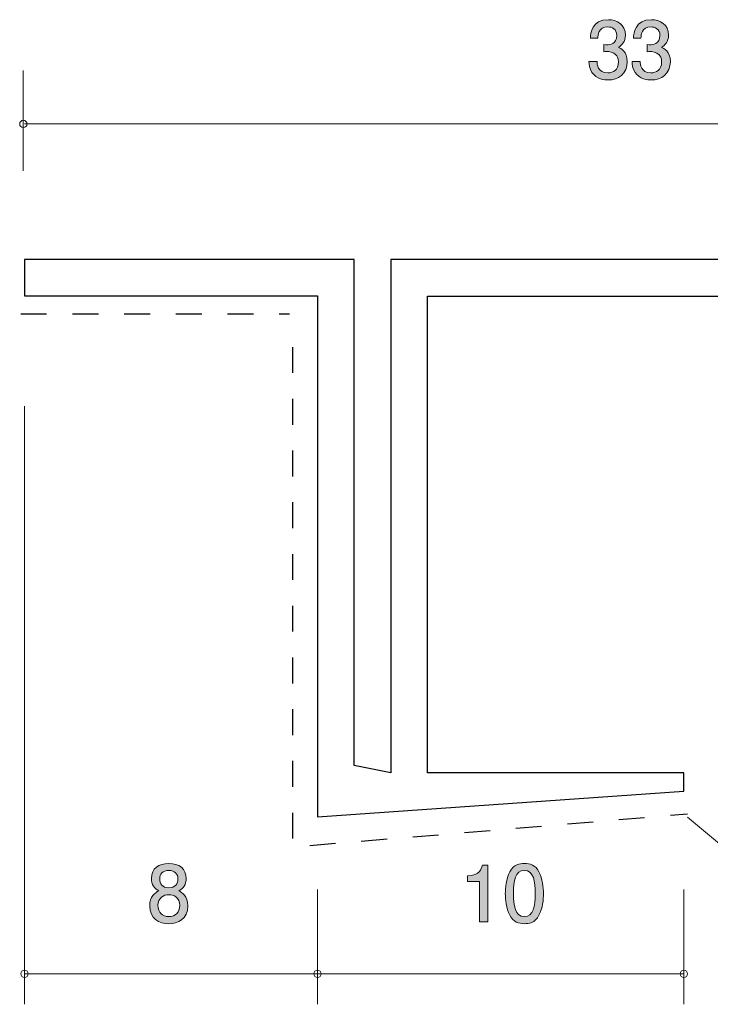
# Model space of a CAD drawing. Units: inches. Extents: x 85.9 to 124.1, y -163.4 to -133.8.
# Drawn here: x 85.9 to 104.8, y -160.6 to -133.8 of the extents above; entities that cross this region are included whole.
import ezdxf

# ---------------------------------------------------------------- set-up
doc = ezdxf.new("R2010")
doc.units = ezdxf.units.IN
doc.header["$MEASUREMENT"] = 0
for name, pattern in [('AI-Linetype-1', [1.411111, 0.705556, -0.705556]), ('AI-Linetype-2', [1.411111, 0.705556, -0.705556]), ('AI-Linetype-3', [1.411111, 0.705556, -0.705556])]:
    doc.linetypes.add(name, pattern=pattern)
doc.layers.add('_U+30EC_U+30A4_U+30E4_U+30FC 1', color=7, linetype='Continuous')

# ---------------------------------------------------------------- blocks, each defined once
blk = doc.blocks.new('block 2')
at = {"layer": '_U+30EC_U+30A4_U+30E4_U+30FC 1', "color": 154, "linetype": 'AI-Linetype-2', "lineweight": 25, "true_color": 0x005bac}
blk.add_lwpolyline([(85.978, -141.805), (93.311, -141.805)], dxfattribs=at)
at = {"layer": '_U+30EC_U+30A4_U+30E4_U+30FC 1', "color": 154, "linetype": 'AI-Linetype-1', "lineweight": 25, "true_color": 0x005bac}
blk.add_lwpolyline([(93.401, -156.116), (93.401, -142.075)], dxfattribs=at)
at = {"layer": '_U+30EC_U+30A4_U+30E4_U+30FC 1', "color": 154, "linetype": 'AI-Linetype-3', "lineweight": 25, "true_color": 0x005bac}
blk.add_lwpolyline([(93.867, -156.304), (104.177, -155.439)], dxfattribs=at)
blk = doc.blocks.new('block 3')
at = {"layer": '_U+30EC_U+30A4_U+30E4_U+30FC 1', "true_color": 0x221814}
h = blk.add_hatch(color=179, dxfattribs=at)
h.dxf.hatch_style = 2
edge = h.paths.add_edge_path()
edge.add_spline(control_points=[(102.009, -135.425), (101.913, -135.425), (101.695, -135.404), (101.57, -135.218), (101.496, -135.105), (101.492, -135.006), (101.488, -134.921), (101.488, -134.921), (101.708, -134.921), (101.708, -134.921), (101.71, -134.995), (101.721, -135.23), (102.004, -135.23), (102.142, -135.23), (102.294, -135.16), (102.294, -134.932), (102.294, -134.816), (102.256, -134.767), (102.224, -134.735), (102.15, -134.661), (102.034, -134.648), (101.979, -134.648), (101.96, -134.648), (101.924, -134.651), (101.896, -134.655), (101.896, -134.655), (101.896, -134.46), (101.896, -134.46), (101.935, -134.467), (101.977, -134.469), (101.983, -134.469), (102.049, -134.469), (102.247, -134.447), (102.247, -134.211), (102.247, -134.033), (102.116, -133.978), (102.006, -133.978), (101.742, -133.978), (101.733, -134.211), (101.729, -134.282), (101.729, -134.282), (101.526, -134.282), (101.526, -134.282), (101.535, -134.158), (101.562, -133.781), (102.019, -133.781), (102.243, -133.781), (102.484, -133.908), (102.484, -134.204), (102.484, -134.39), (102.389, -134.473), (102.29, -134.534), (102.351, -134.562), (102.533, -134.642), (102.533, -134.919), (102.533, -135.258), (102.286, -135.425), (102.009, -135.425)], knot_values=[0, 0, 0, 0, 1, 1, 1, 2, 2, 2, 3, 3, 3, 4, 4, 4, 5, 5, 5, 6, 6, 6, 7, 7, 7, 8, 8, 8, 9, 9, 9, 10, 10, 10, 11, 11, 11, 12, 12, 12, 13, 13, 13, 14, 14, 14, 15, 15, 15, 16, 16, 16, 17, 17, 17, 18, 18, 18, 19, 19, 19, 19], degree=3, periodic=1)
h = blk.add_hatch(color=179, dxfattribs=at)
h.dxf.hatch_style = 2
edge = h.paths.add_edge_path()
edge.add_spline(control_points=[(103.185, -135.425), (103.09, -135.425), (102.872, -135.404), (102.747, -135.218), (102.673, -135.105), (102.669, -135.006), (102.665, -134.921), (102.665, -134.921), (102.885, -134.921), (102.885, -134.921), (102.887, -134.995), (102.897, -135.23), (103.181, -135.23), (103.318, -135.23), (103.471, -135.16), (103.471, -134.932), (103.471, -134.816), (103.433, -134.767), (103.401, -134.735), (103.327, -134.661), (103.211, -134.648), (103.156, -134.648), (103.137, -134.648), (103.101, -134.651), (103.073, -134.655), (103.073, -134.655), (103.073, -134.46), (103.073, -134.46), (103.111, -134.467), (103.153, -134.469), (103.16, -134.469), (103.225, -134.469), (103.424, -134.447), (103.424, -134.211), (103.424, -134.033), (103.293, -133.978), (103.183, -133.978), (102.919, -133.978), (102.91, -134.211), (102.906, -134.282), (102.906, -134.282), (102.703, -134.282), (102.703, -134.282), (102.711, -134.158), (102.739, -133.781), (103.196, -133.781), (103.42, -133.781), (103.661, -133.908), (103.661, -134.204), (103.661, -134.39), (103.566, -134.473), (103.467, -134.534), (103.528, -134.562), (103.71, -134.642), (103.71, -134.919), (103.71, -135.258), (103.462, -135.425), (103.185, -135.425)], knot_values=[0, 0, 0, 0, 1, 1, 1, 2, 2, 2, 3, 3, 3, 4, 4, 4, 5, 5, 5, 6, 6, 6, 7, 7, 7, 8, 8, 8, 9, 9, 9, 10, 10, 10, 11, 11, 11, 12, 12, 12, 13, 13, 13, 14, 14, 14, 15, 15, 15, 16, 16, 16, 17, 17, 17, 18, 18, 18, 19, 19, 19, 19], degree=3, periodic=1)
at = {"layer": '_U+30EC_U+30A4_U+30E4_U+30FC 1', "lineweight": 0}
for points in [[(102.009, -135.425), (101.913, -135.425), (101.695, -135.404), (101.57, -135.218), (101.496, -135.105), (101.492, -135.006), (101.488, -134.921), (101.488, -134.921), (101.708, -134.921), (101.708, -134.921), (101.71, -134.995), (101.721, -135.23), (102.004, -135.23), (102.142, -135.23), (102.294, -135.16), (102.294, -134.932), (102.294, -134.816), (102.256, -134.767), (102.224, -134.735), (102.15, -134.661), (102.034, -134.648), (101.979, -134.648), (101.96, -134.648), (101.924, -134.651), (101.896, -134.655), (101.896, -134.655), (101.896, -134.46), (101.896, -134.46), (101.935, -134.467), (101.977, -134.469), (101.983, -134.469), (102.049, -134.469), (102.247, -134.447), (102.247, -134.211), (102.247, -134.033), (102.116, -133.978), (102.006, -133.978), (101.742, -133.978), (101.733, -134.211), (101.729, -134.282), (101.729, -134.282), (101.526, -134.282), (101.526, -134.282), (101.535, -134.158), (101.562, -133.781), (102.019, -133.781), (102.243, -133.781), (102.484, -133.908), (102.484, -134.204), (102.484, -134.39), (102.389, -134.473), (102.29, -134.534), (102.351, -134.562), (102.533, -134.642), (102.533, -134.919), (102.533, -135.258), (102.286, -135.425), (102.009, -135.425)], [(103.185, -135.425), (103.09, -135.425), (102.872, -135.404), (102.747, -135.218), (102.673, -135.105), (102.669, -135.006), (102.665, -134.921), (102.665, -134.921), (102.885, -134.921), (102.885, -134.921), (102.887, -134.995), (102.897, -135.23), (103.181, -135.23), (103.318, -135.23), (103.471, -135.16), (103.471, -134.932), (103.471, -134.816), (103.433, -134.767), (103.401, -134.735), (103.327, -134.661), (103.211, -134.648), (103.156, -134.648), (103.137, -134.648), (103.101, -134.651), (103.073, -134.655), (103.073, -134.655), (103.073, -134.46), (103.073, -134.46), (103.111, -134.467), (103.153, -134.469), (103.16, -134.469), (103.225, -134.469), (103.424, -134.447), (103.424, -134.211), (103.424, -134.033), (103.293, -133.978), (103.183, -133.978), (102.919, -133.978), (102.91, -134.211), (102.906, -134.282), (102.906, -134.282), (102.703, -134.282), (102.703, -134.282), (102.711, -134.158), (102.739, -133.781), (103.196, -133.781), (103.42, -133.781), (103.661, -133.908), (103.661, -134.204), (103.661, -134.39), (103.566, -134.473), (103.467, -134.534), (103.528, -134.562), (103.71, -134.642), (103.71, -134.919), (103.71, -135.258), (103.462, -135.425), (103.185, -135.425)]]:
    blk.add_open_spline(points, degree=3, knots=[0, 0, 0, 0, 1, 1, 1, 2, 2, 2, 3, 3, 3, 4, 4, 4, 5, 5, 5, 6, 6, 6, 7, 7, 7, 8, 8, 8, 9, 9, 9, 10, 10, 10, 11, 11, 11, 12, 12, 12, 13, 13, 13, 14, 14, 14, 15, 15, 15, 16, 16, 16, 17, 17, 17, 18, 18, 18, 19, 19, 19, 19], dxfattribs=at)
blk = doc.blocks.new('block 4')
at = {"layer": '_U+30EC_U+30A4_U+30E4_U+30FC 1', "true_color": 0x221814}
h = blk.add_hatch(color=179, dxfattribs=at)
h.dxf.hatch_style = 2
edge = h.paths.add_edge_path()
edge.add_spline(control_points=[(90.018, -158.437), (89.752, -158.437), (89.498, -158.3), (89.498, -157.951), (89.498, -157.695), (89.64, -157.6), (89.746, -157.538), (89.621, -157.479), (89.545, -157.365), (89.545, -157.204), (89.545, -156.929), (89.744, -156.794), (90.018, -156.794), (90.302, -156.794), (90.492, -156.938), (90.492, -157.204), (90.492, -157.365), (90.414, -157.479), (90.289, -157.538), (90.378, -157.589), (90.537, -157.684), (90.537, -157.947), (90.537, -158.321), (90.258, -158.437), (90.018, -158.437)], knot_values=[0, 0, 0, 0, 1, 1, 1, 2, 2, 2, 3, 3, 3, 4, 4, 4, 5, 5, 5, 6, 6, 6, 7, 7, 7, 8, 8, 8, 8], degree=3, periodic=1)
edge = h.paths.add_edge_path()
edge.add_spline(control_points=[(90.018, -157.646), (89.875, -157.646), (89.722, -157.733), (89.722, -157.936), (89.722, -158.141), (89.849, -158.243), (90.018, -158.243), (90.204, -158.243), (90.315, -158.12), (90.315, -157.942), (90.315, -157.72), (90.152, -157.646), (90.018, -157.646)], knot_values=[0, 0, 0, 0, 1, 1, 1, 2, 2, 2, 3, 3, 3, 4, 4, 4, 4], degree=3, periodic=1)
edge = h.paths.add_edge_path()
edge.add_spline(control_points=[(90.018, -156.986), (89.853, -156.986), (89.769, -157.081), (89.769, -157.217), (89.769, -157.339), (89.841, -157.458), (90.018, -157.458), (90.196, -157.458), (90.268, -157.339), (90.268, -157.217), (90.268, -157.081), (90.181, -156.986), (90.018, -156.986)], knot_values=[0, 0, 0, 0, 1, 1, 1, 2, 2, 2, 3, 3, 3, 4, 4, 4, 4], degree=3, periodic=1)
at = {"layer": '_U+30EC_U+30A4_U+30E4_U+30FC 1', "lineweight": 0}
for points, knots in [([(90.018, -158.437), (89.752, -158.437), (89.498, -158.3), (89.498, -157.951), (89.498, -157.695), (89.64, -157.6), (89.746, -157.538), (89.621, -157.479), (89.545, -157.365), (89.545, -157.204), (89.545, -156.929), (89.744, -156.794), (90.018, -156.794), (90.302, -156.794), (90.492, -156.938), (90.492, -157.204), (90.492, -157.365), (90.414, -157.479), (90.289, -157.538), (90.378, -157.589), (90.537, -157.684), (90.537, -157.947), (90.537, -158.321), (90.258, -158.437), (90.018, -158.437)], [0, 0, 0, 0, 1, 1, 1, 2, 2, 2, 3, 3, 3, 4, 4, 4, 5, 5, 5, 6, 6, 6, 7, 7, 7, 8, 8, 8, 8]), ([(90.018, -156.986), (89.853, -156.986), (89.769, -157.081), (89.769, -157.217), (89.769, -157.339), (89.841, -157.458), (90.018, -157.458), (90.196, -157.458), (90.268, -157.339), (90.268, -157.217), (90.268, -157.081), (90.181, -156.986), (90.018, -156.986)], [0, 0, 0, 0, 1, 1, 1, 2, 2, 2, 3, 3, 3, 4, 4, 4, 4]), ([(90.018, -157.646), (89.875, -157.646), (89.722, -157.733), (89.722, -157.936), (89.722, -158.141), (89.849, -158.243), (90.018, -158.243), (90.204, -158.243), (90.315, -158.12), (90.315, -157.942), (90.315, -157.72), (90.152, -157.646), (90.018, -157.646)], [0, 0, 0, 0, 1, 1, 1, 2, 2, 2, 3, 3, 3, 4, 4, 4, 4])]:
    blk.add_open_spline(points, degree=3, knots=knots, dxfattribs=at)
blk = doc.blocks.new('block 5')
at = {"layer": '_U+30EC_U+30A4_U+30E4_U+30FC 1', "true_color": 0x221814}
h = blk.add_hatch(color=179, dxfattribs=at)
h.dxf.hatch_style = 2
edge = h.paths.add_edge_path()
edge.add_spline(control_points=[(100.122, -158.209), (100.014, -158.418), (99.841, -158.437), (99.724, -158.437), (99.563, -158.437), (99.422, -158.391), (99.327, -158.209), (99.223, -158.014), (99.204, -157.777), (99.204, -157.614), (99.204, -157.47), (99.221, -157.219), (99.327, -157.02), (99.435, -156.817), (99.595, -156.794), (99.724, -156.794), (99.883, -156.794), (100.027, -156.838), (100.122, -157.02), (100.221, -157.212), (100.245, -157.441), (100.245, -157.614), (100.245, -157.786), (100.224, -158.016), (100.122, -158.209)], knot_values=[0, 0, 0, 0, 1, 1, 1, 2, 2, 2, 3, 3, 3, 4, 4, 4, 5, 5, 5, 6, 6, 6, 7, 7, 7, 8, 8, 8, 8], degree=3, periodic=1)
edge = h.paths.add_edge_path()
edge.add_spline(control_points=[(99.724, -156.986), (99.475, -156.986), (99.428, -157.27), (99.428, -157.614), (99.428, -157.934), (99.464, -158.243), (99.724, -158.243), (99.972, -158.243), (100.021, -157.961), (100.021, -157.614), (100.021, -157.295), (99.982, -156.986), (99.724, -156.986)], knot_values=[0, 0, 0, 0, 1, 1, 1, 2, 2, 2, 3, 3, 3, 4, 4, 4, 4], degree=3, periodic=1)
h = blk.add_hatch(color=179, dxfattribs=at)
h.dxf.hatch_style = 2
edge = h.paths.add_edge_path()
edge.add_spline(control_points=[(98.499, -158.387), (98.499, -158.387), (98.499, -157.282), (98.499, -157.282), (98.499, -157.282), (98.169, -157.282), (98.169, -157.282), (98.169, -157.282), (98.169, -157.134), (98.169, -157.134), (98.501, -157.119), (98.547, -156.956), (98.577, -156.842), (98.577, -156.842), (98.723, -156.842), (98.723, -156.842), (98.723, -156.842), (98.723, -158.387), (98.723, -158.387), (98.723, -158.387), (98.499, -158.387), (98.499, -158.387)], knot_values=[0, 0, 0, 0, 1, 1, 1, 2, 2, 2, 3, 3, 3, 4, 4, 4, 5, 5, 5, 6, 6, 6, 7, 7, 7, 7], degree=3, periodic=1)
at = {"layer": '_U+30EC_U+30A4_U+30E4_U+30FC 1', "lineweight": 0}
for points, knots in [([(100.122, -158.209), (100.014, -158.418), (99.841, -158.437), (99.724, -158.437), (99.563, -158.437), (99.422, -158.391), (99.327, -158.209), (99.223, -158.014), (99.204, -157.777), (99.204, -157.614), (99.204, -157.47), (99.221, -157.219), (99.327, -157.02), (99.435, -156.817), (99.595, -156.794), (99.724, -156.794), (99.883, -156.794), (100.027, -156.838), (100.122, -157.02), (100.221, -157.212), (100.245, -157.441), (100.245, -157.614), (100.245, -157.786), (100.224, -158.016), (100.122, -158.209)], [0, 0, 0, 0, 1, 1, 1, 2, 2, 2, 3, 3, 3, 4, 4, 4, 5, 5, 5, 6, 6, 6, 7, 7, 7, 8, 8, 8, 8]), ([(98.499, -158.387), (98.499, -158.387), (98.499, -157.282), (98.499, -157.282), (98.499, -157.282), (98.169, -157.282), (98.169, -157.282), (98.169, -157.282), (98.169, -157.134), (98.169, -157.134), (98.501, -157.119), (98.547, -156.956), (98.577, -156.842), (98.577, -156.842), (98.723, -156.842), (98.723, -156.842), (98.723, -156.842), (98.723, -158.387), (98.723, -158.387), (98.723, -158.387), (98.499, -158.387), (98.499, -158.387)], [0, 0, 0, 0, 1, 1, 1, 2, 2, 2, 3, 3, 3, 4, 4, 4, 5, 5, 5, 6, 6, 6, 7, 7, 7, 7]), ([(99.724, -156.986), (99.475, -156.986), (99.428, -157.27), (99.428, -157.614), (99.428, -157.934), (99.464, -158.243), (99.724, -158.243), (99.972, -158.243), (100.021, -157.961), (100.021, -157.614), (100.021, -157.295), (99.982, -156.986), (99.724, -156.986)], [0, 0, 0, 0, 1, 1, 1, 2, 2, 2, 3, 3, 3, 4, 4, 4, 4])]:
    blk.add_open_spline(points, degree=3, knots=knots, dxfattribs=at)

msp = doc.modelspace()

# ---------------------------------------------------------------- linework, layer by layer
at = {"layer": '_U+30EC_U+30A4_U+30E4_U+30FC 1', "color": 179, "lineweight": 9, "true_color": 0x221814}
for points in [[(86.047, -135.164), (86.047, -137.905)], [(119.047, -136.624), (86.078, -136.624)], [(86.078, -144.319), (86.078, -160.636)], [(104.177, -155.529), (107.835, -158.578)], [(94.078, -157.505), (94.078, -160.636)], [(104.077, -157.505), (104.077, -160.636)], [(86.078, -159.805), (104.077, -159.805)]]:
    msp.add_lwpolyline(points, dxfattribs=at)
at = {"layer": '_U+30EC_U+30A4_U+30E4_U+30FC 1', "color": 179, "lineweight": 25, "true_color": 0x221814}
msp.add_lwpolyline([(86.078, -141.317), (94.078, -141.317), (94.078, -155.519), (104.077, -154.818), (104.077, -154.318), (97.078, -154.318), (97.078, -141.318), (119.077, -141.318), (119.077, -140.318), (96.077, -140.318), (96.077, -154.318), (95.077, -154.119), (95.077, -140.318), (86.078, -140.318), (86.078, -141.317)], dxfattribs=at)
at = {"layer": '_U+30EC_U+30A4_U+30E4_U+30FC 1', "color": 179, "lineweight": 9, "true_color": 0x221814}
for points in [[(86.047, -136.524), (85.992, -136.524), (85.947, -136.569), (85.947, -136.624), (85.947, -136.679), (85.992, -136.724), (86.047, -136.724), (86.102, -136.724), (86.147, -136.679), (86.147, -136.624), (86.147, -136.569), (86.102, -136.524), (86.047, -136.524)], [(86.178, -159.805), (86.178, -159.75), (86.134, -159.705), (86.078, -159.705), (86.023, -159.705), (85.978, -159.75), (85.978, -159.805), (85.978, -159.86), (86.023, -159.905), (86.078, -159.905), (86.134, -159.905), (86.178, -159.86), (86.178, -159.805)], [(94.178, -159.805), (94.178, -159.75), (94.133, -159.705), (94.078, -159.705), (94.023, -159.705), (93.978, -159.75), (93.978, -159.805), (93.978, -159.86), (94.023, -159.905), (94.078, -159.905), (94.133, -159.905), (94.178, -159.86), (94.178, -159.805)], [(104.178, -159.805), (104.178, -159.75), (104.133, -159.705), (104.077, -159.705), (104.022, -159.705), (103.977, -159.75), (103.977, -159.805), (103.977, -159.86), (104.022, -159.905), (104.077, -159.905), (104.133, -159.905), (104.178, -159.86), (104.178, -159.805)]]:
    msp.add_open_spline(points, degree=3, knots=[0, 0, 0, 0, 1, 1, 1, 2, 2, 2, 3, 3, 3, 4, 4, 4, 4], dxfattribs=at)

# ---------------------------------------------------------------- block references
at = {"layer": '_U+30EC_U+30A4_U+30E4_U+30FC 1'}
for name in ['block 3', 'block 2', 'block 4', 'block 5']:
    msp.add_blockref(name, (0, 0), dxfattribs=at)

doc.saveas('drawing.dxf')
